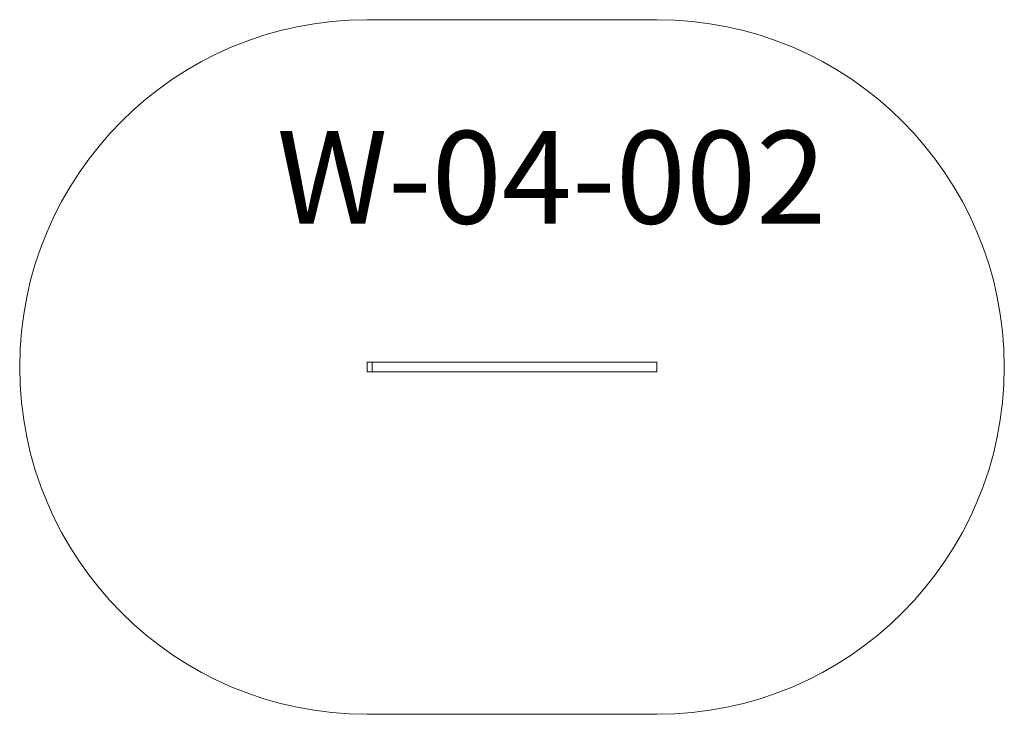
# Model space of a CAD drawing. Units: millimetres. Extents: x 256 to 4506, y 777 to 3777.
import ezdxf

# ---------------------------------------------------------------- set-up
doc = ezdxf.new("R2010")
doc.units = ezdxf.units.MM
doc.layers.add('DiKom', color=7, linetype='Continuous')
doc.layers.add('Осн.', color=7, linetype='Continuous', lineweight=50)
doc.styles.add('style1', font='arialbd.ttf', dxfattribs={"width": 0.8})

msp = doc.modelspace()

# ---------------------------------------------------------------- linework, layer by layer
at = {"layer": 'DiKom', "color": 3, "lineweight": 15}
for p, q in [((1755.5, 3777.3), (3005.5, 3777.3)), ((1755.5, 777.3), (3005.5, 777.3))]:
    msp.add_line(p, q, dxfattribs=at)
at = {"layer": 'DiKom', "color": 7, "linetype": 'Continuous', "lineweight": 15}
for p, q in [((1755.5, 2298.3), (1755.5, 2256.3)), ((1755.5, 2298.3), (3005.5, 2298.3)), ((1776.5, 2298.3), (1776.5, 2256.3)), ((3005.5, 2298.3), (3005.5, 2256.3)), ((1755.5, 2256.3), (3005.5, 2256.3))]:
    msp.add_line(p, q, dxfattribs=at)
at = {"layer": 'DiKom', "color": 3, "lineweight": 15}
for centre, start, end in [((1755.5, 2277.3), 90, 270), ((3005.5, 2277.3), 270, 90)]:
    msp.add_arc(centre, 1500, start, end, dxfattribs=at)

# ---------------------------------------------------------------- texts
at = {"layer": 'Осн.', "insert": (1365, 3296.5), "char_height": 400, "width": 3015.958, "attachment_point": 1, "style": 'style1'}
msp.add_mtext('W-04-0{\\fArial|b0|i0|c204|p34;0}2', dxfattribs=at)

doc.saveas('drawing.dxf')
